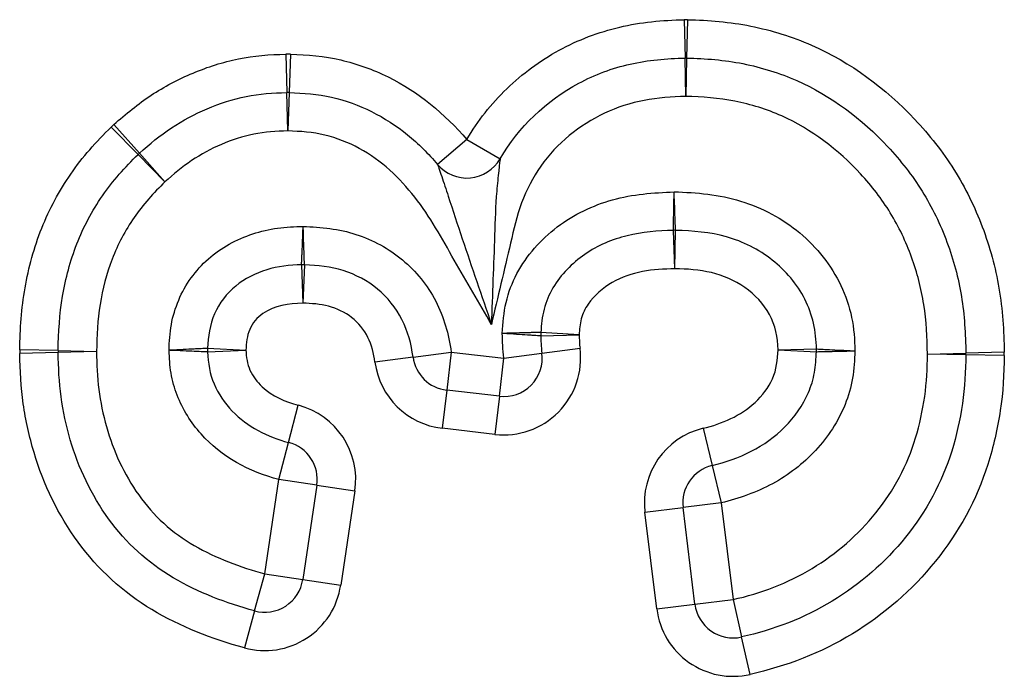
# Model space of a CAD drawing. Units: millimetres. Extents: x 75 to 4223, y 25 to 1460.
# Drawn here: x 310 to 313, y 1230 to 1233 of the extents above; entities that cross this region are included whole.
import ezdxf

# ---------------------------------------------------------------- set-up
doc = ezdxf.new("R2010")
doc.units = ezdxf.units.MM
doc.header["$LTSCALE"] = 5
doc.linetypes.add('SLD-Сплошная', pattern=[0])

msp = doc.modelspace()

# ---------------------------------------------------------------- linework, layer by layer
at = {"color": 7, "linetype": 'SLD-Сплошная'}
for p, q in [((312.1131, 1233.0526), (312.1162, 1232.9026)), ((312.1253, 1233.0526), (312.1223, 1232.9026)), ((310.5575, 1232.9179), (310.561, 1232.768)), ((310.5755, 1232.9178), (310.57, 1232.7679)), ((312.1192, 1232.7527), (312.1162, 1232.9026)), ((312.1223, 1232.9026), (312.1192, 1232.7527)), ((310.5646, 1232.618), (310.561, 1232.768)), ((310.57, 1232.7679), (310.5646, 1232.618)), ((309.9856, 1232.5307), (309.8858, 1232.6427)), ((309.9804, 1232.5258), (309.8753, 1232.6329)), ((311.2643, 1232.5839), (311.1501, 1232.4867)), ((311.2643, 1232.5839), (311.3942, 1232.5089)), ((310.0854, 1232.4187), (309.9804, 1232.5258)), ((309.9856, 1232.5307), (310.0854, 1232.4187)), ((312.0764, 1232.0796), (312.0708, 1232.2295)), ((312.0764, 1232.0796), (312.0793, 1232.2295)), ((310.6187, 1232.0948), (310.6237, 1231.9449)), ((310.6301, 1232.0948), (310.6237, 1231.9449)), ((311.5529, 1231.8166), (311.7028, 1231.8206)), ((311.7028, 1231.8206), (311.5532, 1231.8307)), ((309.6682, 1231.7595), (309.5182, 1231.7629)), ((309.6682, 1231.7595), (309.8181, 1231.756)), ((310.2517, 1231.7685), (310.4016, 1231.7618)), ((310.2518, 1231.7541), (310.4016, 1231.7618)), ((311.5573, 1231.7492), (311.7061, 1231.7684)), ((312.4796, 1231.7626), (312.6295, 1231.766)), ((312.4796, 1231.7626), (312.6294, 1231.7552)), ((309.6682, 1231.7519), (309.5183, 1231.7477)), ((309.8181, 1231.756), (309.6682, 1231.7519)), ((311.0542, 1231.7343), (310.9055, 1231.7146)), ((311.0542, 1231.7343), (311.2029, 1231.754)), ((311.2029, 1231.754), (311.1856, 1231.605)), ((311.2029, 1231.754), (311.4086, 1231.7301)), ((311.3913, 1231.5811), (311.4086, 1231.7301)), ((311.4086, 1231.7301), (311.5573, 1231.7492)), ((313.0629, 1231.7461), (313.2129, 1231.7496)), ((313.2129, 1231.7435), (313.0629, 1231.7461)), ((313.3629, 1231.7531), (313.2129, 1231.7496)), ((313.3629, 1231.741), (313.2129, 1231.7435)), ((311.1856, 1231.605), (311.1683, 1231.456)), ((311.3913, 1231.5811), (311.1856, 1231.605)), ((311.3913, 1231.5811), (311.374, 1231.4321)), ((310.5682, 1231.4007), (310.6062, 1231.5459)), ((311.374, 1231.4321), (311.1683, 1231.456)), ((312.1865, 1231.4559), (312.222, 1231.3101)), ((310.5303, 1231.2556), (310.5682, 1231.4007)), ((312.222, 1231.3101), (312.2574, 1231.1644)), ((310.475, 1230.8872), (310.5303, 1231.2556)), ((310.6786, 1231.2334), (310.5303, 1231.2556)), ((310.6786, 1231.2334), (310.6233, 1230.8649)), ((310.6786, 1231.2334), (310.8269, 1231.2111)), ((310.8269, 1231.2111), (310.7717, 1230.8427)), ((311.9597, 1231.1278), (312.1085, 1231.1461)), ((312.2574, 1231.1644), (312.1085, 1231.1461)), ((312.155, 1230.7684), (312.1085, 1231.1461)), ((312.2574, 1231.1644), (312.3038, 1230.7867)), ((312.0061, 1230.7501), (311.9597, 1231.1278)), ((310.4353, 1230.7425), (310.475, 1230.8872)), ((310.475, 1230.8872), (310.6233, 1230.8649)), ((310.6233, 1230.8649), (310.7717, 1230.8427)), ((312.0061, 1230.7501), (312.155, 1230.7684)), ((312.155, 1230.7684), (312.3038, 1230.7867)), ((312.3038, 1230.7867), (312.337, 1230.6404)), ((310.4353, 1230.7425), (310.3957, 1230.5979)), ((312.3701, 1230.4941), (312.337, 1230.6404))]:
    msp.add_line(p, q, dxfattribs=at)
for centre, radius, start, end in [((312.1192, 1232.7527), 0.3, 88.8324, 91.1592), ((310.5646, 1232.618), 0.3, 87.907, 91.3467), ((312.1192, 1232.7527), 0.15, 88.8324, 91.1592), ((310.5646, 1232.618), 0.15, 87.907, 91.3467), ((310.0854, 1232.4187), 0.3, 131.7059, 134.4341), ((310.0854, 1232.4187), 0.15, 131.7059, 134.4341), ((311.2643, 1232.5839), 0.15, 220.4076, 329.9954), ((312.0764, 1232.0796), 0.15, 88.9034, 92.1505), ((310.6237, 1231.9449), 0.15, 87.5305, 91.9007), ((311.7028, 1231.8206), 0.15, 176.1217, 181.5228), ((309.8181, 1231.756), 0.3, 178.6796, 181.5855), ((309.8181, 1231.756), 0.15, 178.6796, 181.5855), ((310.4016, 1231.7618), 0.15, 177.4322, 182.9412), ((311.4086, 1231.7301), 0.3, 263.376, 7.3373), ((312.4796, 1231.7626), 0.15, 357.1527, 1.2902), ((311.2029, 1231.754), 0.15, 187.5346, 263.376), ((311.4086, 1231.7301), 0.15, 263.376, 7.3373), ((313.0629, 1231.7461), 0.15, 359.026, 1.3333), ((313.0629, 1231.7461), 0.3, 359.026, 1.3333), ((311.2029, 1231.754), 0.3, 187.5346, 263.376), ((310.5303, 1231.2556), 0.3, 351.4692, 75.3298), ((312.2574, 1231.1644), 0.3, 103.6704, 187.0075), ((310.5303, 1231.2556), 0.15, 351.4692, 75.3298), ((312.2574, 1231.1644), 0.15, 103.6704, 187.0075), ((310.475, 1230.8872), 0.3, 254.6667, 351.4692), ((310.475, 1230.8872), 0.15, 254.6667, 351.4692), ((312.3038, 1230.7867), 0.15, 187.0075, 282.7609), ((312.3038, 1230.7867), 0.3, 187.0075, 282.7609)]:
    msp.add_arc(centre, radius, start, end, dxfattribs=at)
for points, knots in [([(311.2643, 1232.5839), (311.3071, 1232.658), (311.3594, 1232.7242), (311.4808, 1232.8413), (311.55, 1232.8926), (311.6985, 1232.9735), (311.7789, 1233.0044), (311.9431, 1233.0429), (312.0279, 1233.0509), (312.1131, 1233.0526)], [0, 0, 0, 0, 0.25, 0.25, 0.5, 0.5, 0.75, 0.75, 1, 1, 1, 1]), ([(312.1253, 1233.0526), (312.2089, 1233.0509), (312.2916, 1233.044), (312.4539, 1233.0113), (312.5346, 1232.9862), (312.7628, 1232.8859), (312.8991, 1232.7851), (313.0707, 1232.6019), (313.122, 1232.5368), (313.2104, 1232.3966), (313.2477, 1232.3207), (313.3064, 1232.1651), (313.328, 1232.0852), (313.3563, 1231.9211), (313.3609, 1231.8369), (313.3629, 1231.7531)], [0, 0, 0, 0, 0.125, 0.125, 0.25, 0.25, 0.5, 0.5, 0.625, 0.625, 0.75, 0.75, 0.875, 0.875, 1, 1, 1, 1]), ([(309.8858, 1232.6427), (309.9323, 1232.6841), (309.98, 1232.7237), (310.083, 1232.7911), (310.1375, 1232.82), (310.2525, 1232.8683), (310.3116, 1232.887), (310.4325, 1232.9117), (310.495, 1232.9165), (310.5575, 1232.9179)], [0, 0, 0, 0, 0.25, 0.25, 0.5, 0.5, 0.75, 0.75, 1, 1, 1, 1]), ([(310.5755, 1232.9178), (310.6419, 1232.9154), (310.7084, 1232.9102), (310.8355, 1232.8803), (310.8971, 1232.8584), (311.0754, 1232.7703), (311.1784, 1232.6848), (311.2643, 1232.5839)], [0, 0, 0, 0, 0.25, 0.25, 0.5, 0.5, 1, 1, 1, 1]), ([(311.3942, 1232.5089), (311.4655, 1232.6323), (311.5752, 1232.7365), (311.7639, 1232.8378), (311.8323, 1232.8635), (311.9721, 1232.8949), (312.0439, 1232.9012), (312.1162, 1232.9026)], [0, 0, 0, 0, 0.5, 0.5, 0.75, 0.75, 1, 1, 1, 1]), ([(312.1223, 1232.9026), (312.1963, 1232.9011), (312.2699, 1232.8954), (312.415, 1232.8662), (312.4856, 1232.844), (312.6858, 1232.7555), (312.807, 1232.6649), (312.9581, 1232.5022), (313.0032, 1232.4445), (313.0808, 1232.3202), (313.1134, 1232.2528), (313.1646, 1232.1147), (313.1834, 1232.0438), (313.2076, 1231.8984), (313.2112, 1231.8238), (313.2129, 1231.7496)], [0, 0, 0, 0, 0.125, 0.125, 0.25, 0.25, 0.5, 0.5, 0.625, 0.625, 0.75, 0.75, 0.875, 0.875, 1, 1, 1, 1]), ([(309.9856, 1232.5307), (310.0254, 1232.5662), (310.0664, 1232.6007), (310.1547, 1232.659), (310.2014, 1232.6839), (310.2995, 1232.7255), (310.3502, 1232.7418), (310.4544, 1232.763), (310.5078, 1232.7667), (310.561, 1232.768)], [0, 0, 0, 0, 0.25, 0.25, 0.5, 0.5, 0.75, 0.75, 1, 1, 1, 1]), ([(310.57, 1232.7679), (310.6259, 1232.7659), (310.6822, 1232.7622), (310.7905, 1232.7369), (310.8425, 1232.7183), (310.9419, 1232.6687), (310.9895, 1232.6376), (311.0758, 1232.5682), (311.1143, 1232.5288), (311.1501, 1232.4867)], [0, 0, 0, 0, 0.25, 0.25, 0.5, 0.5, 0.75, 0.75, 1, 1, 1, 1]), ([(312.1192, 1232.7527), (312.0645, 1232.7516), (312.01, 1232.7476), (311.9035, 1232.7271), (311.8507, 1232.7103), (311.704, 1232.6403), (311.615, 1232.5693), (311.5224, 1232.4355), (311.4978, 1232.3874), (311.4586, 1232.2858), (311.4475, 1232.2323), (311.41, 1232.0737), (311.3849, 1231.9679), (311.3599, 1231.8621)], [0, 0, 0, 0, 0.125, 0.125, 0.25, 0.25, 0.5, 0.5, 0.625, 0.625, 0.75, 0.75, 1, 1, 1, 1]), ([(313.0629, 1231.7461), (313.0614, 1231.8107), (313.0588, 1231.8757), (313.0386, 1232.0025), (313.0228, 1232.0643), (312.9791, 1232.1848), (312.9512, 1232.2437), (312.8843, 1232.3524), (312.8452, 1232.4028), (312.7146, 1232.5449), (312.6097, 1232.6249), (312.4356, 1232.7023), (312.3741, 1232.7215), (312.2478, 1232.7467), (312.1837, 1232.7514), (312.1192, 1232.7527)], [0, 0, 0, 0, 0.125, 0.125, 0.25, 0.25, 0.375, 0.375, 0.5, 0.5, 0.75, 0.75, 0.875, 0.875, 1, 1, 1, 1]), ([(309.5182, 1231.7629), (309.5201, 1231.8439), (309.5248, 1231.9246), (309.5531, 1232.0844), (309.5743, 1232.1623), (309.6342, 1232.3131), (309.6725, 1232.3837), (309.7631, 1232.5155), (309.8173, 1232.576), (309.8753, 1232.6329)], [0, 0, 0, 0, 0.25, 0.25, 0.5, 0.5, 0.75, 0.75, 1, 1, 1, 1]), ([(310.5646, 1232.618), (310.5201, 1232.617), (310.4756, 1232.6143), (310.3886, 1232.5965), (310.3464, 1232.5827), (310.2647, 1232.5476), (310.2259, 1232.5266), (310.1526, 1232.4774), (310.1186, 1232.4483), (310.0854, 1232.4187)], [0, 0, 0, 0, 0.25, 0.25, 0.5, 0.5, 0.75, 0.75, 1, 1, 1, 1]), ([(311.3599, 1231.8621), (311.3116, 1231.9459), (311.2634, 1232.0296), (311.1668, 1232.1971), (311.1211, 1232.2831), (311.0309, 1232.3969), (310.9991, 1232.433), (310.9274, 1232.4973), (310.8871, 1232.5258), (310.8016, 1232.5727), (310.7567, 1232.59), (310.6626, 1232.6134), (310.6133, 1232.6162), (310.5646, 1232.618)], [0, 0, 0, 0, 0.25, 0.25, 0.5, 0.5, 0.625, 0.625, 0.75, 0.75, 0.875, 0.875, 1, 1, 1, 1]), ([(309.6682, 1231.7595), (309.6698, 1231.8307), (309.6736, 1231.9023), (309.6976, 1232.0419), (309.7156, 1232.1102), (309.7673, 1232.2431), (309.801, 1232.3058), (309.8816, 1232.4232), (309.9295, 1232.476), (309.9804, 1232.5258)], [0, 0, 0, 0, 0.25, 0.25, 0.5, 0.5, 0.75, 0.75, 1, 1, 1, 1]), ([(311.3942, 1232.5089), (311.3942, 1232.5089), (311.3912, 1232.4861), (311.3861, 1232.4381), (311.3834, 1232.4104), (311.3757, 1232.3263), (311.3748, 1232.2685), (311.3684, 1232.0949), (311.3642, 1231.979), (311.3599, 1231.8621)], [0, 0, 0, 0, 0.125, 0.125, 0.25, 0.25, 0.5, 0.5, 1, 1, 1, 1]), ([(311.1501, 1232.4867), (311.1501, 1232.4867), (311.1581, 1232.4636), (311.1741, 1232.4165), (311.1831, 1232.3898), (311.2092, 1232.3083), (311.2275, 1232.2525), (311.284, 1232.0857), (311.3218, 1231.9743), (311.3599, 1231.8621)], [0, 0, 0, 0, 0.125, 0.125, 0.25, 0.25, 0.5, 0.5, 1, 1, 1, 1]), ([(310.0854, 1232.4187), (310.0415, 1232.3756), (309.9998, 1232.3303), (309.9301, 1232.2288), (309.9012, 1232.1745), (309.8572, 1232.0595), (309.8422, 1232.0003), (309.8223, 1231.8794), (309.8196, 1231.8176), (309.8181, 1231.756)], [0, 0, 0, 0, 0.25, 0.25, 0.5, 0.5, 0.75, 0.75, 1, 1, 1, 1]), ([(311.4026, 1231.8268), (311.4053, 1231.8674), (311.4084, 1231.9083), (311.4269, 1231.9872), (311.4411, 1232.0247), (311.4977, 1232.1315), (311.5526, 1232.1935), (311.6819, 1232.2918), (311.7561, 1232.327), (311.9109, 1232.3706), (311.9927, 1232.3766), (312.0737, 1232.3797)], [0, 0, 0, 0, 0.125, 0.125, 0.25, 0.25, 0.5, 0.5, 0.75, 0.75, 1, 1, 1, 1]), ([(312.0708, 1232.2295), (312.0708, 1232.2295), (312.0709, 1232.2324), (312.071, 1232.2379), (312.0711, 1232.2435), (312.0712, 1232.2519), (312.0714, 1232.2624), (312.0715, 1232.2678), (312.0717, 1232.2738), (312.0718, 1232.2802), (312.072, 1232.2928), (312.0723, 1232.3075), (312.0726, 1232.3231), (312.0729, 1232.3387), (312.0732, 1232.3556), (312.0735, 1232.3724), (312.0736, 1232.3748), (312.0736, 1232.3772), (312.0737, 1232.3797)], [0, 0, 0, 0, 0.000050402, 0.000050402, 0.000050402, 0.0001007708, 0.0001007708, 0.0001007708, 0.0001263297, 0.0001263297, 0.0001263297, 0.0001767702, 0.0001767702, 0.0001767702, 0.0002272233, 0.0002272233, 0.0002272233, 0.0002345337, 0.0002345337, 0.0002345337, 0.0002345337]), ([(312.0793, 1232.2295), (312.0793, 1232.2295), (312.0792, 1232.2324), (312.079, 1232.238), (312.0788, 1232.2436), (312.0784, 1232.252), (312.0781, 1232.2625), (312.0778, 1232.2678), (312.0776, 1232.2738), (312.0774, 1232.2803), (312.0769, 1232.2929), (312.0764, 1232.3076), (312.0758, 1232.3231), (312.0752, 1232.3387), (312.0746, 1232.3556), (312.0739, 1232.3724), (312.0738, 1232.3748), (312.0738, 1232.3772), (312.0737, 1232.3797)], [0, 0, 0, 0, 0.000050402, 0.000050402, 0.000050402, 0.000100771, 0.000100771, 0.000100771, 0.00012633, 0.00012633, 0.00012633, 0.0001767704, 0.0001767704, 0.0001767704, 0.0002272236, 0.0002272236, 0.0002272236, 0.0002345339, 0.0002345339, 0.0002345339, 0.0002345339]), ([(312.0737, 1232.3797), (312.1618, 1232.378), (312.2498, 1232.3692), (312.4171, 1232.3185), (312.4972, 1232.2757), (312.6314, 1232.1631), (312.6872, 1232.0926), (312.7436, 1231.9747), (312.7575, 1231.9325), (312.776, 1231.8464), (312.7788, 1231.8026), (312.7797, 1231.7585)], [0, 0, 0, 0, 0.25, 0.25, 0.5, 0.5, 0.75, 0.75, 0.875, 0.875, 1, 1, 1, 1]), ([(310.1013, 1231.7608), (310.1027, 1231.7944), (310.1043, 1231.8281), (310.1163, 1231.8943), (310.126, 1231.926), (310.1648, 1232.0181), (310.2044, 1232.0733), (310.3052, 1232.1623), (310.3649, 1232.1947), (310.4596, 1232.2259), (310.4924, 1232.2337), (310.5584, 1232.2429), (310.5918, 1232.244), (310.6252, 1232.2451)], [0, 0, 0, 0, 0.125, 0.125, 0.25, 0.25, 0.5, 0.5, 0.75, 0.75, 0.875, 0.875, 1, 1, 1, 1]), ([(310.6187, 1232.0948), (310.6187, 1232.0948), (310.6187, 1232.0948), (310.6187, 1232.0948), (310.6187, 1232.0948), (310.6188, 1232.0977), (310.6191, 1232.1033), (310.6193, 1232.1089), (310.6197, 1232.1173), (310.6202, 1232.1278), (310.6204, 1232.1334), (310.6207, 1232.1396), (310.621, 1232.1463), (310.6215, 1232.159), (310.6221, 1232.1738), (310.6228, 1232.1894), (310.6235, 1232.2051), (310.6242, 1232.222), (310.6249, 1232.2388), (310.625, 1232.2409), (310.6251, 1232.243), (310.6252, 1232.2451)], [0, 0, 0, 0, 0.0000000776, 0.0000000776, 0.0000000776, 0.0000511597, 0.0000511597, 0.0000511597, 0.0001022635, 0.0001022635, 0.0001022635, 0.0001291629, 0.0001291629, 0.0001291629, 0.0001803965, 0.0001803965, 0.0001803965, 0.0002316527, 0.0002316527, 0.0002316527, 0.0002379821, 0.0002379821, 0.0002379821, 0.0002379821]), ([(310.6301, 1232.0948), (310.6301, 1232.0948), (310.6301, 1232.0948), (310.6301, 1232.0948), (310.6301, 1232.0948), (310.63, 1232.0977), (310.6298, 1232.1033), (310.6297, 1232.1088), (310.6294, 1232.1172), (310.629, 1232.1277), (310.6288, 1232.1333), (310.6286, 1232.1396), (310.6284, 1232.1463), (310.628, 1232.159), (310.6275, 1232.1738), (310.627, 1232.1894), (310.6265, 1232.205), (310.6259, 1232.222), (310.6254, 1232.2388), (310.6253, 1232.2409), (310.6253, 1232.243), (310.6252, 1232.2451)], [0, 0, 0, 0, 0.0000000776, 0.0000000776, 0.0000000776, 0.0000511596, 0.0000511596, 0.0000511596, 0.0001022631, 0.0001022631, 0.0001022631, 0.0001291622, 0.0001291622, 0.0001291622, 0.0001803958, 0.0001803958, 0.0001803958, 0.0002316519, 0.0002316519, 0.0002316519, 0.0002379814, 0.0002379814, 0.0002379814, 0.0002379814]), ([(310.6252, 1232.2451), (310.6952, 1232.2421), (310.7655, 1232.2355), (310.8971, 1232.1922), (310.9596, 1232.1586), (311.066, 1232.0698), (311.1105, 1232.0147), (311.1748, 1231.8907), (311.1937, 1231.8234), (311.2029, 1231.754)], [0, 0, 0, 0, 0.25, 0.25, 0.5, 0.5, 0.75, 0.75, 1, 1, 1, 1]), ([(312.0708, 1232.2295), (312.0101, 1232.2272), (311.9489, 1232.2233), (311.8316, 1232.194), (311.7751, 1232.1702), (311.675, 1232.1011), (311.6317, 1232.0569), (311.5851, 1231.9783), (311.5733, 1231.9507), (311.558, 1231.892), (311.5553, 1231.8612), (311.5532, 1231.8307)], [0, 0, 0, 0, 0.25, 0.25, 0.5, 0.5, 0.75, 0.75, 0.875, 0.875, 1, 1, 1, 1]), ([(312.6295, 1231.766), (312.628, 1231.8334), (312.6147, 1231.901), (312.5535, 1232.0194), (312.5096, 1232.072), (312.404, 1232.1549), (312.3423, 1232.1857), (312.2138, 1232.2218), (312.1466, 1232.2283), (312.0793, 1232.2295)], [0, 0, 0, 0, 0.25, 0.25, 0.5, 0.5, 0.75, 0.75, 1, 1, 1, 1]), ([(310.6187, 1232.0948), (310.5728, 1232.0933), (310.5266, 1232.089), (310.4392, 1232.062), (310.3973, 1232.0415), (310.3262, 1231.9824), (310.2977, 1231.9451), (310.2607, 1231.8611), (310.2538, 1231.8148), (310.2517, 1231.7685)], [0, 0, 0, 0, 0.25, 0.25, 0.5, 0.5, 0.75, 0.75, 1, 1, 1, 1]), ([(311.0542, 1231.7343), (311.0474, 1231.7853), (311.0342, 1231.8349), (310.9877, 1231.9267), (310.955, 1231.9673), (310.8766, 1232.0323), (310.8303, 1232.0566), (310.7334, 1232.0878), (310.6816, 1232.0925), (310.6301, 1232.0948)], [0, 0, 0, 0, 0.25, 0.25, 0.5, 0.5, 0.75, 0.75, 1, 1, 1, 1]), ([(312.0764, 1232.0796), (312.0341, 1232.078), (311.9918, 1232.0764), (311.9089, 1232.0604), (311.8683, 1232.0468), (311.7951, 1232.0046), (311.7622, 1231.9759), (311.7258, 1231.9233), (311.7163, 1231.9043), (311.7054, 1231.863), (311.7043, 1231.8418), (311.7028, 1231.8206)], [0, 0, 0, 0, 0.25, 0.25, 0.5, 0.5, 0.75, 0.75, 0.875, 0.875, 1, 1, 1, 1]), ([(312.4796, 1231.7626), (312.4785, 1231.8108), (312.469, 1231.8591), (312.4225, 1231.9422), (312.3892, 1231.9784), (312.3101, 1232.0341), (312.2656, 1232.053), (312.1726, 1232.0752), (312.1244, 1232.0786), (312.0764, 1232.0796)], [0, 0, 0, 0, 0.25, 0.25, 0.5, 0.5, 0.75, 0.75, 1, 1, 1, 1]), ([(310.6237, 1231.9449), (310.5694, 1231.9431), (310.5128, 1231.9363), (310.4457, 1231.8887), (310.4273, 1231.8674), (310.4053, 1231.8172), (310.4028, 1231.7893), (310.4016, 1231.7618)], [0, 0, 0, 0, 0.5, 0.5, 0.75, 0.75, 1, 1, 1, 1]), ([(310.9055, 1231.7146), (310.901, 1231.7481), (310.893, 1231.781), (310.8629, 1231.8416), (310.8408, 1231.8684), (310.7879, 1231.9094), (310.7566, 1231.924), (310.6918, 1231.9418), (310.6575, 1231.9434), (310.6237, 1231.9449)], [0, 0, 0, 0, 0.25, 0.25, 0.5, 0.5, 0.75, 0.75, 1, 1, 1, 1]), ([(311.5532, 1231.8307), (311.5532, 1231.8307), (311.5532, 1231.8307), (311.5532, 1231.8307), (311.5532, 1231.8307), (311.5503, 1231.8306), (311.5447, 1231.8305), (311.5391, 1231.8303), (311.5307, 1231.8301), (311.5201, 1231.8298), (311.5144, 1231.8296), (311.508, 1231.8295), (311.5011, 1231.8293), (311.4884, 1231.8289), (311.4735, 1231.8286), (311.4578, 1231.8282), (311.4421, 1231.8278), (311.4252, 1231.8273), (311.4083, 1231.8269), (311.4064, 1231.8269), (311.4045, 1231.8268), (311.4026, 1231.8268)], [0, 0, 0, 0, 0.0000001153, 0.0000001153, 0.0000001153, 0.0000511937, 0.0000511937, 0.0000511937, 0.0001023054, 0.0001023054, 0.0001023054, 0.0001297939, 0.0001297939, 0.0001297939, 0.0001811004, 0.0001811004, 0.0001811004, 0.0002324403, 0.0002324403, 0.0002324403, 0.0002381654, 0.0002381654, 0.0002381654, 0.0002381654]), ([(311.5529, 1231.8166), (311.5529, 1231.8166), (311.5529, 1231.8166), (311.5529, 1231.8166), (311.5529, 1231.8166), (311.55, 1231.8168), (311.5444, 1231.8172), (311.5388, 1231.8176), (311.5304, 1231.8182), (311.5199, 1231.8189), (311.5142, 1231.8193), (311.5078, 1231.8197), (311.5009, 1231.8202), (311.4882, 1231.8211), (311.4734, 1231.822), (311.4577, 1231.8231), (311.4421, 1231.8241), (311.4251, 1231.8253), (311.4083, 1231.8264), (311.4064, 1231.8265), (311.4045, 1231.8266), (311.4026, 1231.8268)], [0, 0, 0, 0, 0.0000001153, 0.0000001153, 0.0000001153, 0.0000511937, 0.0000511937, 0.0000511937, 0.0001023054, 0.0001023054, 0.0001023054, 0.0001297939, 0.0001297939, 0.0001297939, 0.0001811004, 0.0001811004, 0.0001811004, 0.0002324402, 0.0002324402, 0.0002324402, 0.0002381654, 0.0002381654, 0.0002381654, 0.0002381654]), ([(311.4086, 1231.7301), (311.4065, 1231.7465), (311.405, 1231.763), (311.4042, 1231.7795), (311.4033, 1231.7952), (311.403, 1231.811), (311.4026, 1231.8268)], [0, 0, 0, 0, 0.00004959187, 0.00004959187, 0.00004959187, 0.00009688244, 0.00009688244, 0.00009688244, 0.00009688244]), ([(311.5529, 1231.8166), (311.5532, 1231.8068), (311.5535, 1231.797), (311.554, 1231.7873), (311.5546, 1231.7746), (311.5557, 1231.7619), (311.5573, 1231.7492)], [0.00000707466, 0.00000707466, 0.00000707466, 0.00000707466, 0.00003642353, 0.00003642353, 0.00003642353, 0.00007469081, 0.00007469081, 0.00007469081, 0.00007469081]), ([(311.7028, 1231.8206), (311.7031, 1231.8119), (311.7033, 1231.8031), (311.7038, 1231.7944), (311.7043, 1231.7857), (311.705, 1231.777), (311.7061, 1231.7684)], [0, 0, 0, 0, 0.00002617127, 0.00002617127, 0.00002617127, 0.00005233108, 0.00005233108, 0.00005233108, 0.00005233108]), ([(310.2517, 1231.7685), (310.2517, 1231.7685), (310.2517, 1231.7685), (310.2517, 1231.7685), (310.2517, 1231.7685), (310.2488, 1231.7683), (310.2432, 1231.768), (310.2376, 1231.7677), (310.2292, 1231.7672), (310.2187, 1231.7667), (310.213, 1231.7664), (310.2066, 1231.7661), (310.1997, 1231.7657), (310.1869, 1231.7651), (310.1721, 1231.7643), (310.1564, 1231.7635), (310.1408, 1231.7628), (310.1238, 1231.7619), (310.1069, 1231.7611), (310.1051, 1231.761), (310.1032, 1231.7609), (310.1013, 1231.7608)], [0, 0, 0, 0, 0.0000001185, 0.0000001185, 0.0000001185, 0.0000511971, 0.0000511971, 0.0000511971, 0.0001023107, 0.0001023107, 0.0001023107, 0.000129835, 0.000129835, 0.000129835, 0.0001811476, 0.0001811476, 0.0001811476, 0.0002324942, 0.0002324942, 0.0002324942, 0.0002381824, 0.0002381824, 0.0002381824, 0.0002381824]), ([(310.2518, 1231.7541), (310.2518, 1231.7541), (310.2518, 1231.7541), (310.2518, 1231.7541), (310.2518, 1231.7541), (310.2489, 1231.7542), (310.2433, 1231.7545), (310.2377, 1231.7548), (310.2293, 1231.7552), (310.2188, 1231.7556), (310.2131, 1231.7559), (310.2067, 1231.7562), (310.1997, 1231.7565), (310.187, 1231.7571), (310.1721, 1231.7577), (310.1565, 1231.7584), (310.1408, 1231.7591), (310.1238, 1231.7598), (310.107, 1231.7605), (310.1051, 1231.7606), (310.1032, 1231.7607), (310.1013, 1231.7608)], [0, 0, 0, 0, 0.0000001185, 0.0000001185, 0.0000001185, 0.0000511972, 0.0000511972, 0.0000511972, 0.0001023111, 0.0001023111, 0.0001023111, 0.0001298356, 0.0001298356, 0.0001298356, 0.0001811482, 0.0001811482, 0.0001811482, 0.0002324948, 0.0002324948, 0.0002324948, 0.0002381831, 0.0002381831, 0.0002381831, 0.0002381831]), ([(310.5303, 1231.2556), (310.4143, 1231.286), (310.3058, 1231.3448), (310.1867, 1231.4784), (310.1546, 1231.53), (310.1223, 1231.6129), (310.1141, 1231.642), (310.1043, 1231.701), (310.1028, 1231.7309), (310.1013, 1231.7608)], [0, 0, 0, 0, 0.5, 0.5, 0.75, 0.75, 0.875, 0.875, 1, 1, 1, 1]), ([(310.4016, 1231.7618), (310.403, 1231.7346), (310.4061, 1231.7072), (310.4288, 1231.6588), (310.4452, 1231.637), (310.5044, 1231.5818), (310.5542, 1231.5595), (310.6062, 1231.5459)], [0, 0, 0, 0, 0.25, 0.25, 0.5, 0.5, 1, 1, 1, 1]), ([(312.1865, 1231.4559), (312.2611, 1231.474), (312.3333, 1231.5045), (312.418, 1231.5838), (312.442, 1231.6144), (312.4737, 1231.6847), (312.4776, 1231.7237), (312.4796, 1231.7626)], [0, 0, 0, 0, 0.5, 0.5, 0.75, 0.75, 1, 1, 1, 1]), ([(312.7797, 1231.7585), (312.778, 1231.7228), (312.7761, 1231.6871), (312.7641, 1231.6168), (312.7541, 1231.5819), (312.7145, 1231.4826), (312.6751, 1231.4219), (312.577, 1231.3172), (312.5203, 1231.2729), (312.3953, 1231.2062), (312.3272, 1231.1813), (312.2574, 1231.1644)], [0, 0, 0, 0, 0.125, 0.125, 0.25, 0.25, 0.5, 0.5, 0.75, 0.75, 1, 1, 1, 1]), ([(312.6294, 1231.7552), (312.6294, 1231.7552), (312.6294, 1231.7552), (312.6294, 1231.7552), (312.6294, 1231.7552), (312.6323, 1231.7552), (312.6379, 1231.7554), (312.6434, 1231.7555), (312.6518, 1231.7557), (312.6623, 1231.756), (312.6679, 1231.7561), (312.6741, 1231.7562), (312.6808, 1231.7564), (312.6934, 1231.7566), (312.7082, 1231.757), (312.7238, 1231.7573), (312.7395, 1231.7576), (312.7564, 1231.758), (312.7732, 1231.7584), (312.7754, 1231.7584), (312.7775, 1231.7585), (312.7797, 1231.7585)], [0, 0, 0, 0, 0.0000000692, 0.0000000692, 0.0000000692, 0.0000511524, 0.0000511524, 0.0000511524, 0.0001022548, 0.0001022548, 0.0001022548, 0.0001289654, 0.0001289654, 0.0001289654, 0.0001801827, 0.0001801827, 0.0001801827, 0.00023142, 0.00023142, 0.00023142, 0.0002379412, 0.0002379412, 0.0002379412, 0.0002379412]), ([(312.6295, 1231.766), (312.6295, 1231.766), (312.6295, 1231.766), (312.6295, 1231.766), (312.6295, 1231.766), (312.6324, 1231.7658), (312.638, 1231.7656), (312.6436, 1231.7653), (312.652, 1231.7648), (312.6625, 1231.7643), (312.668, 1231.764), (312.6742, 1231.7637), (312.6809, 1231.7634), (312.6935, 1231.7627), (312.7083, 1231.762), (312.7239, 1231.7613), (312.7395, 1231.7605), (312.7564, 1231.7597), (312.7732, 1231.7588), (312.7754, 1231.7587), (312.7775, 1231.7586), (312.7797, 1231.7585)], [0, 0, 0, 0, 0.0000000692, 0.0000000692, 0.0000000692, 0.0000511527, 0.0000511527, 0.0000511527, 0.0001022559, 0.0001022559, 0.0001022559, 0.0001289669, 0.0001289669, 0.0001289669, 0.0001801844, 0.0001801844, 0.0001801844, 0.0002314217, 0.0002314217, 0.0002314217, 0.0002379429, 0.0002379429, 0.0002379429, 0.0002379429]), ([(310.3957, 1230.5979), (310.269, 1230.6326), (310.1451, 1230.6803), (309.9226, 1230.8144), (309.8231, 1230.9054), (309.6691, 1231.1162), (309.6116, 1231.236), (309.5555, 1231.4231), (309.5415, 1231.4866), (309.5229, 1231.6161), (309.5201, 1231.682), (309.5183, 1231.7477)], [0, 0, 0, 0, 0.25, 0.25, 0.5, 0.5, 0.75, 0.75, 0.875, 0.875, 1, 1, 1, 1]), ([(310.4353, 1230.7425), (310.325, 1230.7728), (310.2167, 1230.8134), (310.0187, 1230.9306), (309.9327, 1231.0089), (309.7978, 1231.1952), (309.7478, 1231.3013), (309.6997, 1231.4659), (309.6876, 1231.522), (309.6718, 1231.6365), (309.6698, 1231.6942), (309.6682, 1231.7519)], [0, 0, 0, 0, 0.25, 0.25, 0.5, 0.5, 0.75, 0.75, 0.875, 0.875, 1, 1, 1, 1]), ([(309.8181, 1231.756), (309.8195, 1231.7064), (309.8209, 1231.6568), (309.8336, 1231.5582), (309.8437, 1231.5098), (309.8836, 1231.3678), (309.9255, 1231.2761), (310.0401, 1231.1148), (310.1142, 1231.0474), (310.2856, 1230.948), (310.3792, 1230.9135), (310.475, 1230.8872)], [0, 0, 0, 0, 0.125, 0.125, 0.25, 0.25, 0.5, 0.5, 0.75, 0.75, 1, 1, 1, 1]), ([(310.2518, 1231.7541), (310.254, 1231.7113), (310.2604, 1231.6681), (310.294, 1231.5902), (310.3183, 1231.5541), (310.4073, 1231.4617), (310.486, 1231.4223), (310.5682, 1231.4007)], [0, 0, 0, 0, 0.25, 0.25, 0.5, 0.5, 1, 1, 1, 1]), ([(312.222, 1231.3101), (312.3275, 1231.3358), (312.4289, 1231.3836), (312.5449, 1231.5002), (312.5767, 1231.5457), (312.6086, 1231.6206), (312.6169, 1231.6471), (312.6265, 1231.7007), (312.628, 1231.7279), (312.6294, 1231.7552)], [0, 0, 0, 0, 0.5, 0.5, 0.75, 0.75, 0.875, 0.875, 1, 1, 1, 1]), ([(312.3038, 1230.7867), (312.4126, 1230.8114), (312.5178, 1230.8506), (312.7072, 1230.966), (312.7919, 1231.0394), (312.9313, 1231.2126), (312.9846, 1231.3127), (313.0324, 1231.4707), (313.044, 1231.5252), (313.06, 1231.6351), (313.062, 1231.6905), (313.0629, 1231.7461)], [0, 0, 0, 0, 0.25, 0.25, 0.5, 0.5, 0.75, 0.75, 0.875, 0.875, 1, 1, 1, 1]), ([(313.2129, 1231.7435), (313.2118, 1231.6796), (313.2091, 1231.6158), (313.19, 1231.4893), (313.1763, 1231.4268), (313.1199, 1231.2454), (313.058, 1231.1306), (312.8973, 1230.9315), (312.7999, 1230.847), (312.5822, 1230.7141), (312.4615, 1230.6686), (312.337, 1230.6404)], [0, 0, 0, 0, 0.125, 0.125, 0.25, 0.25, 0.5, 0.5, 0.75, 0.75, 1, 1, 1, 1]), ([(313.3629, 1231.741), (313.3617, 1231.6685), (313.3581, 1231.5963), (313.3362, 1231.4542), (313.3204, 1231.3835), (313.2544, 1231.1761), (313.185, 1231.049), (313.0028, 1230.8235), (312.8932, 1230.7283), (312.6472, 1230.578), (312.5114, 1230.5261), (312.3701, 1230.4941)], [0, 0, 0, 0, 0.125, 0.125, 0.25, 0.25, 0.5, 0.5, 0.75, 0.75, 1, 1, 1, 1])]:
    msp.add_open_spline(points, degree=3, knots=knots, dxfattribs=at)

doc.saveas('drawing.dxf')
